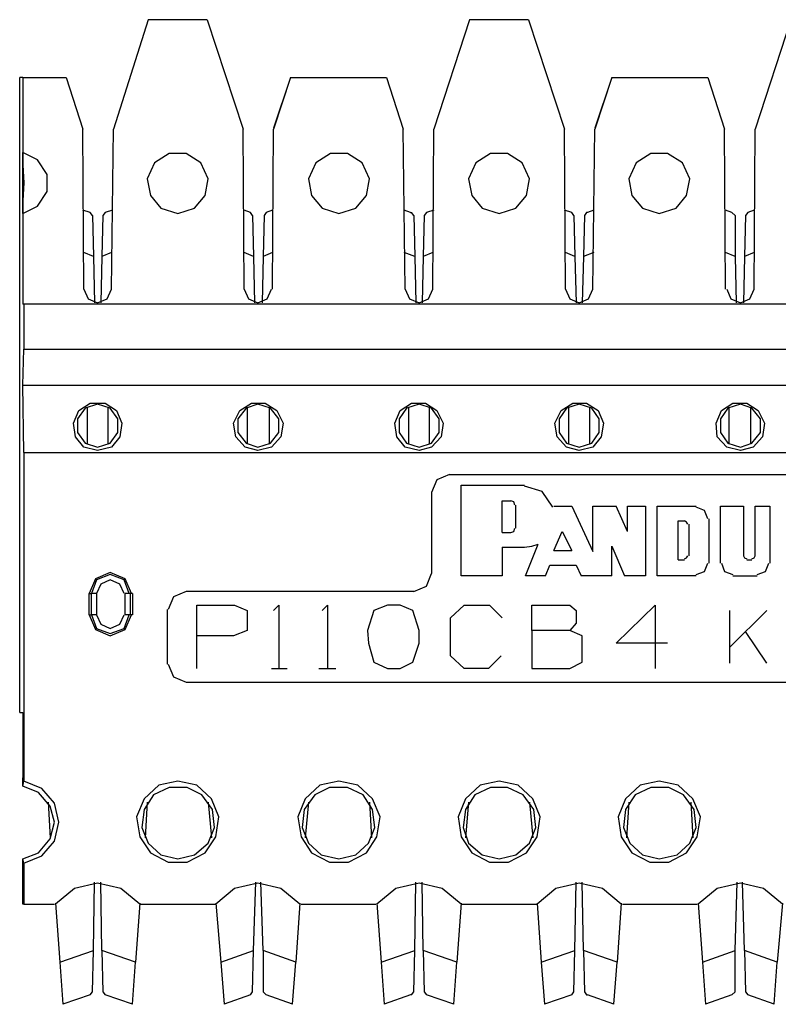
# Model space of a CAD drawing. Extents: x 8.28 to 10.15, y 2.88 to 4.4.
# Drawn here: x 8.3 to 9.01, y 2.88 to 3.8 of the extents above; entities that cross this region are included whole.
import ezdxf

# ---------------------------------------------------------------- set-up
doc = ezdxf.new("R2010")
doc.units = 0
doc.header["$MEASUREMENT"] = 0
doc.layers.add('7', color=7, linetype='CONTINUOUS')

msp = doc.modelspace()

# ---------------------------------------------------------------- linework, layer by layer
at = {"layer": '7'}
for p, q in [((8.41831, 3.80217), (8.38583, 3.6998)), ((8.47343, 3.80217), (8.41831, 3.80217)), ((8.47343, 3.80217), (8.50689, 3.6998)), ((8.7185, 3.80217), (8.68504, 3.6998)), ((8.77362, 3.80217), (8.7185, 3.80217)), ((8.77362, 3.80217), (8.80709, 3.6998)), ((9.0187, 3.80217), (8.98524, 3.6998)), ((8.30118, 3.74803), (8.29823, 3.74803)), ((8.29823, 3.15453), (8.29823, 3.74803)), ((8.30118, 3.74803), (8.30118, 3.53642)), ((8.30118, 3.74803), (8.34154, 3.74803)), ((8.34154, 3.74803), (8.35728, 3.6998)), ((8.55118, 3.74803), (8.53543, 3.70079)), ((8.55118, 3.74803), (8.53543, 3.6998)), ((8.55118, 3.74803), (8.64075, 3.74803)), ((8.64075, 3.74803), (8.6565, 3.6998)), ((8.85138, 3.74803), (8.83563, 3.70079)), ((8.85138, 3.74803), (8.83563, 3.6998)), ((8.85138, 3.74803), (8.94094, 3.74803)), ((8.94094, 3.74803), (8.95669, 3.6998)), ((8.35827, 3.5502), (8.35728, 3.6998)), ((8.38386, 3.5502), (8.38583, 3.6998)), ((8.50787, 3.5502), (8.50689, 3.6998)), ((8.53445, 3.5502), (8.53543, 3.6998)), ((8.65846, 3.5502), (8.6565, 3.6998)), ((8.68406, 3.5502), (8.68504, 3.6998)), ((8.80807, 3.5502), (8.80709, 3.6998)), ((8.83366, 3.5502), (8.83563, 3.6998)), ((8.95768, 3.5502), (8.95669, 3.6998)), ((8.98425, 3.5502), (8.98524, 3.6998)), ((8.31496, 3.67126), (8.30118, 3.67815)), ((8.30118, 3.62106), (8.30118, 3.67815)), ((8.30118, 3.67815), (8.30118, 3.66634)), ((8.43799, 3.67717), (8.42421, 3.66831)), ((8.45374, 3.67717), (8.43799, 3.67717)), ((8.46752, 3.66831), (8.45374, 3.67717)), ((8.58858, 3.67717), (8.5748, 3.66831)), ((8.60433, 3.67717), (8.58858, 3.67717)), ((8.61811, 3.66831), (8.60433, 3.67717)), ((8.73819, 3.67717), (8.72441, 3.66831)), ((8.75394, 3.67717), (8.73819, 3.67717)), ((8.76772, 3.66831), (8.75394, 3.67717)), ((8.8878, 3.67717), (8.87402, 3.66831)), ((8.90354, 3.67717), (8.8878, 3.67717)), ((8.91732, 3.66831), (8.90354, 3.67717)), ((8.30118, 3.66634), (8.30217, 3.64961)), ((8.32382, 3.65748), (8.31496, 3.67126)), ((8.42421, 3.66831), (8.41732, 3.65354)), ((8.47441, 3.65354), (8.46752, 3.66831)), ((8.5748, 3.66831), (8.56791, 3.65354)), ((8.625, 3.65354), (8.61811, 3.66831)), ((8.72441, 3.66831), (8.71752, 3.65354)), ((8.77461, 3.65354), (8.76772, 3.66831)), ((8.87402, 3.66831), (8.86713, 3.65354)), ((8.92421, 3.65354), (8.91732, 3.66831)), ((8.32382, 3.64173), (8.32382, 3.65748)), ((8.41732, 3.65354), (8.42028, 3.6378)), ((8.47146, 3.6378), (8.47441, 3.65354)), ((8.56791, 3.65354), (8.57087, 3.6378)), ((8.62205, 3.6378), (8.625, 3.65354)), ((8.71752, 3.65354), (8.72047, 3.6378)), ((8.77165, 3.6378), (8.77461, 3.65354)), ((8.86713, 3.65354), (8.87008, 3.6378)), ((8.92126, 3.6378), (8.92421, 3.65354)), ((8.30217, 3.64961), (8.30118, 3.63287)), ((8.31496, 3.62795), (8.32382, 3.64173)), ((8.42028, 3.6378), (8.43012, 3.62598)), ((8.46161, 3.62598), (8.47146, 3.6378)), ((8.57087, 3.6378), (8.58071, 3.62598)), ((8.6122, 3.62598), (8.62205, 3.6378)), ((8.72047, 3.6378), (8.73031, 3.62598)), ((8.76181, 3.62598), (8.77165, 3.6378)), ((8.87008, 3.6378), (8.87992, 3.62598)), ((8.91142, 3.62598), (8.92126, 3.6378)), ((8.30118, 3.63287), (8.30118, 3.62106)), ((8.30118, 3.62106), (8.31496, 3.62795)), ((8.43012, 3.62598), (8.44587, 3.62106)), ((8.44587, 3.62106), (8.46161, 3.62598)), ((8.58071, 3.62598), (8.59646, 3.62106)), ((8.59646, 3.62106), (8.6122, 3.62598)), ((8.73031, 3.62598), (8.74606, 3.62106)), ((8.74606, 3.62106), (8.76181, 3.62598)), ((8.87992, 3.62598), (8.89567, 3.62106)), ((8.89567, 3.62106), (8.91142, 3.62598)), ((8.36417, 3.62205), (8.35728, 3.62402)), ((8.36614, 3.61909), (8.36417, 3.62205)), ((8.36614, 3.61909), (8.36713, 3.58071)), ((8.37598, 3.61909), (8.375, 3.58071)), ((8.37795, 3.62205), (8.37598, 3.61909)), ((8.38484, 3.62402), (8.37795, 3.62205)), ((8.51378, 3.62205), (8.50787, 3.62402)), ((8.51575, 3.61909), (8.51378, 3.62205)), ((8.51575, 3.61909), (8.51673, 3.58071)), ((8.52657, 3.61909), (8.52559, 3.58071)), ((8.52854, 3.62205), (8.52657, 3.61909)), ((8.53445, 3.62402), (8.52854, 3.62205)), ((8.66339, 3.62205), (8.65748, 3.62402)), ((8.66339, 3.62205), (8.66437, 3.62205)), ((8.66634, 3.61909), (8.66437, 3.62205)), ((8.66634, 3.61909), (8.66732, 3.58071)), ((8.67618, 3.61909), (8.6752, 3.58071)), ((8.67815, 3.62205), (8.67618, 3.61909)), ((8.68504, 3.62402), (8.67815, 3.62205)), ((8.81398, 3.62205), (8.80709, 3.62402)), ((8.81594, 3.61909), (8.81398, 3.62205)), ((8.81594, 3.61909), (8.81693, 3.58071)), ((8.82579, 3.61909), (8.8248, 3.58071)), ((8.82776, 3.62205), (8.82579, 3.61909)), ((8.82874, 3.62205), (8.82776, 3.62205)), ((8.83465, 3.62402), (8.82874, 3.62205)), ((8.96358, 3.62205), (8.95768, 3.62402)), ((8.96654, 3.61909), (8.96358, 3.62205)), ((8.96654, 3.61909), (8.96654, 3.58071)), ((8.97638, 3.61909), (8.97539, 3.58071)), ((8.97835, 3.62205), (8.97638, 3.61909)), ((8.98425, 3.62402), (8.97835, 3.62205)), ((8.36713, 3.58071), (8.35827, 3.58465)), ((8.36713, 3.58071), (8.36811, 3.5374)), ((8.375, 3.58071), (8.37402, 3.5374)), ((8.38386, 3.58465), (8.375, 3.58071)), ((8.51673, 3.58071), (8.50787, 3.58465)), ((8.51673, 3.58071), (8.51772, 3.5374)), ((8.52559, 3.58071), (8.52461, 3.5374)), ((8.53445, 3.58465), (8.52559, 3.58071)), ((8.66732, 3.58071), (8.65748, 3.58465)), ((8.66732, 3.58071), (8.66831, 3.5374)), ((8.6752, 3.58071), (8.67421, 3.5374)), ((8.68406, 3.58465), (8.6752, 3.58071)), ((8.81693, 3.58071), (8.80807, 3.58465)), ((8.81693, 3.58071), (8.81791, 3.5374)), ((8.8248, 3.58071), (8.82382, 3.5374)), ((8.83465, 3.58465), (8.8248, 3.58071)), ((8.96654, 3.58071), (8.95768, 3.58465)), ((8.96654, 3.58071), (8.96752, 3.5374)), ((8.97539, 3.58071), (8.97441, 3.5374)), ((8.98425, 3.58465), (8.97539, 3.58071)), ((8.35827, 3.5502), (8.3622, 3.54134)), ((8.37992, 3.54134), (8.38386, 3.5502)), ((8.50787, 3.5502), (8.51181, 3.54134)), ((8.52953, 3.54134), (8.53346, 3.5502)), ((8.65846, 3.5502), (8.6624, 3.54134)), ((8.68012, 3.54134), (8.68406, 3.5502)), ((8.80807, 3.5502), (8.81201, 3.54134)), ((8.82972, 3.54134), (8.83366, 3.5502)), ((8.95866, 3.5502), (8.9626, 3.54134)), ((8.98031, 3.54134), (8.98425, 3.5502)), ((8.30217, 3.53642), (8.30118, 3.53642)), ((9.49016, 3.53642), (8.30217, 3.53642)), ((8.30217, 3.53642), (8.30217, 3.49409)), ((8.3622, 3.54134), (8.37106, 3.5374)), ((8.37106, 3.5374), (8.37992, 3.54134)), ((8.51181, 3.54134), (8.52067, 3.5374)), ((8.52067, 3.5374), (8.52953, 3.54134)), ((8.6624, 3.54134), (8.67126, 3.5374)), ((8.67126, 3.5374), (8.68012, 3.54134)), ((8.81201, 3.54134), (8.82087, 3.5374)), ((8.82087, 3.5374), (8.82972, 3.54134)), ((8.9626, 3.54134), (8.97146, 3.5374)), ((8.97146, 3.5374), (8.98031, 3.54134)), ((8.30118, 3.46063), (8.30217, 3.49409)), ((8.30217, 3.49409), (9.49016, 3.49409)), ((8.30217, 3.39764), (8.30118, 3.46063)), ((8.30118, 3.46063), (9.49114, 3.46063)), ((8.35335, 3.43701), (8.36417, 3.4439)), ((8.37106, 3.44291), (8.35925, 3.43898)), ((8.36417, 3.4439), (8.37795, 3.4439)), ((8.38287, 3.43898), (8.37106, 3.44291)), ((8.37795, 3.4439), (8.38878, 3.43701)), ((8.50394, 3.43701), (8.51476, 3.4439)), ((8.52067, 3.44291), (8.50984, 3.43898)), ((8.51476, 3.4439), (8.52756, 3.4439)), ((8.53248, 3.43898), (8.52067, 3.44291)), ((8.52756, 3.4439), (8.53839, 3.43701)), ((8.65354, 3.43701), (8.66437, 3.4439)), ((8.67126, 3.44291), (8.65945, 3.43898)), ((8.66437, 3.4439), (8.67717, 3.4439)), ((8.68307, 3.43898), (8.67126, 3.44291)), ((8.67717, 3.4439), (8.68799, 3.43701)), ((8.80413, 3.43701), (8.81496, 3.4439)), ((8.82087, 3.44291), (8.80906, 3.43898)), ((8.81496, 3.4439), (8.82776, 3.4439)), ((8.83268, 3.43898), (8.82087, 3.44291)), ((8.82776, 3.4439), (8.83858, 3.43701)), ((8.95374, 3.43701), (8.96457, 3.4439)), ((8.97146, 3.44291), (8.95965, 3.43898)), ((8.96457, 3.4439), (8.97736, 3.4439)), ((8.98228, 3.43898), (8.97146, 3.44291)), ((8.97736, 3.4439), (8.98819, 3.43701)), ((8.34843, 3.4252), (8.35335, 3.43701)), ((8.35925, 3.43898), (8.35236, 3.42913)), ((8.36122, 3.43996), (8.36122, 3.40551)), ((8.38091, 3.40551), (8.38091, 3.43996)), ((8.38976, 3.42913), (8.38287, 3.43898)), ((8.38878, 3.43701), (8.3937, 3.4252)), ((8.49803, 3.4252), (8.50394, 3.43701)), ((8.50984, 3.43898), (8.50197, 3.42913)), ((8.51083, 3.43996), (8.51083, 3.40551)), ((8.5315, 3.40551), (8.5315, 3.43996)), ((8.54035, 3.42913), (8.53248, 3.43898)), ((8.53839, 3.43701), (8.54429, 3.4252)), ((8.64862, 3.4252), (8.65354, 3.43701)), ((8.65945, 3.43898), (8.65256, 3.42913)), ((8.66142, 3.43996), (8.66142, 3.40551)), ((8.6811, 3.40551), (8.6811, 3.43996)), ((8.68996, 3.42913), (8.68307, 3.43898)), ((8.68799, 3.43701), (8.6939, 3.4252)), ((8.79823, 3.4252), (8.80413, 3.43701)), ((8.80906, 3.43898), (8.80217, 3.42913)), ((8.81102, 3.43996), (8.81102, 3.40551)), ((8.83071, 3.40551), (8.83071, 3.43996)), ((8.83957, 3.42913), (8.83268, 3.43898)), ((8.83858, 3.43701), (8.8435, 3.4252)), ((8.94882, 3.4252), (8.95374, 3.43701)), ((8.95965, 3.43898), (8.95276, 3.42913)), ((8.96063, 3.43996), (8.96063, 3.40551)), ((8.9813, 3.40551), (8.9813, 3.43996)), ((8.99016, 3.42913), (8.98228, 3.43898)), ((8.98819, 3.43701), (8.99409, 3.4252)), ((8.35039, 3.4124), (8.34843, 3.4252)), ((8.35236, 3.42913), (8.35236, 3.41634)), ((8.38976, 3.41634), (8.38976, 3.42913)), ((8.3937, 3.4252), (8.39173, 3.4124)), ((8.5, 3.4124), (8.49803, 3.4252)), ((8.50197, 3.42913), (8.50197, 3.41634)), ((8.54035, 3.41634), (8.54035, 3.42913)), ((8.54429, 3.4252), (8.54232, 3.4124)), ((8.65059, 3.4124), (8.64862, 3.4252)), ((8.65256, 3.42913), (8.65256, 3.41634)), ((8.68996, 3.41634), (8.68996, 3.42913)), ((8.6939, 3.4252), (8.69193, 3.4124)), ((8.8002, 3.4124), (8.79823, 3.4252)), ((8.80217, 3.42913), (8.80217, 3.41634)), ((8.83957, 3.41634), (8.83957, 3.42913)), ((8.8435, 3.4252), (8.84154, 3.4124)), ((8.9498, 3.4124), (8.94882, 3.4252)), ((8.95276, 3.42913), (8.95276, 3.41634)), ((8.99016, 3.41634), (8.99016, 3.42913)), ((8.99409, 3.4252), (8.99213, 3.4124)), ((8.35236, 3.41634), (8.35925, 3.4065)), ((8.38287, 3.4065), (8.38976, 3.41634)), ((8.50197, 3.41634), (8.50984, 3.4065)), ((8.53248, 3.4065), (8.54035, 3.41634)), ((8.65256, 3.41634), (8.65945, 3.4065)), ((8.68307, 3.4065), (8.68996, 3.41634)), ((8.80217, 3.41634), (8.80906, 3.4065)), ((8.83268, 3.4065), (8.83957, 3.41634)), ((8.95276, 3.41634), (8.95965, 3.4065)), ((8.98228, 3.4065), (8.99016, 3.41634)), ((8.35827, 3.40256), (8.35039, 3.4124)), ((8.35925, 3.4065), (8.37106, 3.40256)), ((8.37106, 3.40256), (8.38287, 3.4065)), ((8.39173, 3.4124), (8.38386, 3.40256)), ((8.50886, 3.40256), (8.5, 3.4124)), ((8.50984, 3.4065), (8.52067, 3.40256)), ((8.52067, 3.40256), (8.53248, 3.4065)), ((8.54232, 3.4124), (8.53346, 3.40256)), ((8.65846, 3.40256), (8.65059, 3.4124)), ((8.65945, 3.4065), (8.67126, 3.40256)), ((8.67126, 3.40256), (8.68307, 3.4065)), ((8.69193, 3.4124), (8.68307, 3.40256)), ((8.80906, 3.40256), (8.8002, 3.4124)), ((8.80906, 3.4065), (8.82087, 3.40256)), ((8.82087, 3.40256), (8.83268, 3.4065)), ((8.84154, 3.4124), (8.83366, 3.40256)), ((8.95866, 3.40256), (8.9498, 3.4124)), ((8.95965, 3.4065), (8.97146, 3.40256)), ((8.97146, 3.40256), (8.98228, 3.4065)), ((8.99213, 3.4124), (8.98327, 3.40256)), ((8.30217, 3.39764), (9.49016, 3.39764)), ((8.30217, 3.39764), (8.30217, 3.09055)), ((8.37106, 3.39961), (8.35827, 3.40256)), ((8.38386, 3.40256), (8.37106, 3.39961)), ((8.52067, 3.39961), (8.50886, 3.40256)), ((8.53346, 3.40256), (8.52067, 3.39961)), ((8.67126, 3.39961), (8.65846, 3.40256)), ((8.68307, 3.40256), (8.67126, 3.39961)), ((8.82087, 3.39961), (8.80906, 3.40256)), ((8.83366, 3.40256), (8.82087, 3.39961)), ((8.97146, 3.39961), (8.95866, 3.40256)), ((8.98327, 3.40256), (8.97146, 3.39961)), ((8.68799, 3.37205), (8.68307, 3.36024)), ((8.6998, 3.37697), (8.68799, 3.37205)), ((8.6998, 3.37697), (9.09252, 3.37697)), ((8.68307, 3.36024), (8.68307, 3.28445)), ((8.71063, 3.36713), (8.76969, 3.36713)), ((8.71063, 3.28248), (8.71063, 3.36713)), ((8.71063, 3.28248), (8.71063, 3.36713)), ((8.78642, 3.36122), (8.76969, 3.36614)), ((8.79626, 3.34646), (8.78642, 3.36122)), ((8.74902, 3.35236), (8.75689, 3.35236)), ((8.74902, 3.32283), (8.74902, 3.35236)), ((8.74902, 3.35236), (8.75689, 3.35236)), ((8.75984, 3.35138), (8.75689, 3.35236)), ((8.76083, 3.34843), (8.75984, 3.35138)), ((8.76181, 3.32677), (8.76181, 3.34843)), ((8.76181, 3.32677), (8.76181, 3.34843)), ((8.79724, 3.34744), (8.81398, 3.34744)), ((8.81398, 3.34744), (8.83366, 3.30512)), ((8.83366, 3.34744), (8.85531, 3.34744)), ((8.83366, 3.30512), (8.83366, 3.34744)), ((8.83366, 3.30512), (8.83366, 3.34744)), ((8.86614, 3.32382), (8.85531, 3.34744)), ((8.86614, 3.34744), (8.88287, 3.34744)), ((8.86614, 3.32382), (8.86614, 3.34744)), ((8.86614, 3.32382), (8.86614, 3.34744)), ((8.88287, 3.34744), (8.88287, 3.28248)), ((8.8937, 3.28248), (8.8937, 3.34744)), ((8.8937, 3.34744), (8.93012, 3.34744)), ((8.8937, 3.28248), (8.8937, 3.34744)), ((8.93799, 3.3435), (8.93012, 3.34646)), ((8.94094, 3.33563), (8.93799, 3.3435)), ((8.95276, 3.29429), (8.95276, 3.34744)), ((8.95276, 3.29429), (8.95276, 3.34744)), ((8.95276, 3.34744), (8.97441, 3.34744)), ((8.97441, 3.34744), (8.97441, 3.30118)), ((8.98524, 3.30118), (8.98524, 3.34744)), ((8.98524, 3.30118), (8.98524, 3.34744)), ((8.98524, 3.34744), (8.99902, 3.34744)), ((8.99902, 3.34744), (8.99902, 3.29429)), ((8.91339, 3.33366), (8.91929, 3.33366)), ((8.91339, 3.29724), (8.91339, 3.33366)), ((8.91339, 3.33366), (8.91929, 3.33366)), ((8.92126, 3.33268), (8.91929, 3.33366)), ((8.92224, 3.33071), (8.92126, 3.33268)), ((8.94193, 3.33563), (8.94193, 3.29429)), ((8.74902, 3.32283), (8.75689, 3.32283)), ((8.75689, 3.32283), (8.75984, 3.32382)), ((8.75984, 3.32382), (8.76083, 3.32677)), ((8.79724, 3.3061), (8.80512, 3.32382)), ((8.80512, 3.32382), (8.81398, 3.3061)), ((8.80512, 3.32382), (8.81398, 3.3061)), ((8.92323, 3.33071), (8.92323, 3.30118)), ((8.92323, 3.33071), (8.92323, 3.30118)), ((8.74902, 3.30906), (8.74902, 3.28248)), ((8.74902, 3.30906), (8.76969, 3.30906)), ((8.74902, 3.30906), (8.76969, 3.30906)), ((8.76969, 3.30906), (8.77657, 3.31004)), ((8.77067, 3.28248), (8.78248, 3.31201)), ((8.77067, 3.28248), (8.78248, 3.31201)), ((8.77657, 3.31004), (8.78248, 3.31201)), ((8.79724, 3.3061), (8.81398, 3.3061)), ((8.85138, 3.31004), (8.86319, 3.28248)), ((8.85138, 3.28248), (8.85138, 3.31004)), ((8.85138, 3.31004), (8.86319, 3.28248)), ((8.91339, 3.29724), (8.91929, 3.29724)), ((8.91929, 3.29823), (8.92126, 3.29921)), ((8.92126, 3.29921), (8.92224, 3.30118)), ((8.97441, 3.30118), (8.97539, 3.29921)), ((8.97539, 3.29921), (8.97736, 3.29823)), ((8.97736, 3.29724), (8.98228, 3.29724)), ((8.98228, 3.29823), (8.98425, 3.29921)), ((8.98425, 3.29921), (8.98524, 3.30118)), ((8.38287, 3.28543), (8.36909, 3.27953)), ((8.39665, 3.27953), (8.38287, 3.28543)), ((8.78937, 3.28248), (8.79331, 3.29232)), ((8.79331, 3.29232), (8.81791, 3.29232)), ((8.79331, 3.29232), (8.81791, 3.29232)), ((8.81791, 3.29232), (8.82283, 3.28248)), ((8.81791, 3.29232), (8.82283, 3.28248)), ((8.93012, 3.28346), (8.93799, 3.28642)), ((8.93799, 3.28642), (8.94094, 3.29429)), ((8.95374, 3.29429), (8.95669, 3.28642)), ((8.95669, 3.28642), (8.96457, 3.28346)), ((8.9872, 3.28346), (8.99508, 3.28642)), ((8.99508, 3.28642), (8.99803, 3.29429)), ((8.36909, 3.27953), (8.36319, 3.26575)), ((8.37008, 3.27854), (8.36516, 3.26575)), ((8.38287, 3.28346), (8.37008, 3.27854)), ((8.38287, 3.27854), (8.37402, 3.27461)), ((8.39567, 3.27854), (8.38287, 3.28346)), ((8.39173, 3.27461), (8.38287, 3.27854)), ((8.40059, 3.26575), (8.39567, 3.27854)), ((8.40256, 3.26575), (8.39665, 3.27953)), ((8.67815, 3.27264), (8.68307, 3.28445)), ((8.74902, 3.28248), (8.71063, 3.28248)), ((8.74902, 3.28248), (8.71063, 3.28248)), ((8.78937, 3.28248), (8.77067, 3.28248)), ((8.78937, 3.28248), (8.77067, 3.28248)), ((8.85138, 3.28248), (8.82283, 3.28248)), ((8.85138, 3.28248), (8.82283, 3.28248)), ((8.88287, 3.28248), (8.86319, 3.28248)), ((8.88287, 3.28248), (8.86319, 3.28248)), ((8.93012, 3.28248), (8.8937, 3.28248)), ((8.93012, 3.28248), (8.8937, 3.28248)), ((8.96457, 3.28248), (8.9872, 3.28248)), ((8.96457, 3.28248), (8.9872, 3.28248)), ((8.37402, 3.27461), (8.37008, 3.26575)), ((8.39567, 3.26575), (8.39173, 3.27461)), ((8.45374, 3.26772), (8.44193, 3.2628)), ((8.66634, 3.26772), (8.45374, 3.26772)), ((8.66634, 3.26772), (8.67815, 3.27264)), ((8.36319, 3.26575), (8.36516, 3.26575)), ((8.36319, 3.24606), (8.36319, 3.26575)), ((8.36614, 3.26575), (8.36516, 3.26575)), ((8.36516, 3.24606), (8.36516, 3.26575)), ((8.37008, 3.26575), (8.36614, 3.26575)), ((8.37008, 3.26575), (8.37008, 3.24606)), ((8.39665, 3.24606), (8.39665, 3.26575)), ((8.39961, 3.26575), (8.39665, 3.26575)), ((8.40157, 3.26575), (8.39961, 3.26575)), ((8.40157, 3.26575), (8.40157, 3.24606)), ((8.40354, 3.26575), (8.40157, 3.26575)), ((8.40354, 3.26575), (8.40354, 3.24606)), ((8.44193, 3.2628), (8.43701, 3.25098)), ((8.43602, 3.25098), (8.43602, 3.1998)), ((8.46358, 3.19587), (8.46358, 3.25492)), ((8.46358, 3.25492), (8.49902, 3.25492)), ((8.49902, 3.25492), (8.51083, 3.25)), ((8.51083, 3.25), (8.51083, 3.2313)), ((8.53543, 3.25), (8.54035, 3.25492)), ((8.54035, 3.25492), (8.54035, 3.19587)), ((8.58071, 3.25), (8.58563, 3.25492)), ((8.58563, 3.25492), (8.58563, 3.19587)), ((8.62894, 3.25), (8.62303, 3.2313)), ((8.64173, 3.25492), (8.62894, 3.25)), ((8.65354, 3.25492), (8.64173, 3.25492)), ((8.66535, 3.25), (8.65354, 3.25492)), ((8.67126, 3.2313), (8.66535, 3.25)), ((8.70079, 3.24311), (8.71358, 3.25492)), ((8.71358, 3.25492), (8.7372, 3.25492)), ((8.7372, 3.25492), (8.74902, 3.24311)), ((8.77657, 3.25492), (8.81201, 3.25492)), ((8.77657, 3.2313), (8.77657, 3.25492)), ((8.81201, 3.25492), (8.81791, 3.25)), ((8.81791, 3.25), (8.81791, 3.23819)), ((8.85531, 3.21949), (8.89173, 3.25492)), ((8.89173, 3.25492), (8.89173, 3.19587)), ((8.99606, 3.25), (8.96161, 3.21555)), ((8.96161, 3.20079), (8.96161, 3.25)), ((8.36319, 3.24606), (8.36516, 3.24606)), ((8.36319, 3.24606), (8.36909, 3.23228)), ((8.36516, 3.24606), (8.37008, 3.23327)), ((8.36614, 3.24606), (8.36516, 3.24606)), ((8.37008, 3.24606), (8.36614, 3.24606)), ((8.37008, 3.24606), (8.37402, 3.2372)), ((8.39173, 3.2372), (8.39567, 3.24606)), ((8.39567, 3.23327), (8.40059, 3.24606)), ((8.39665, 3.23228), (8.40256, 3.24606)), ((8.39961, 3.24606), (8.39665, 3.24606)), ((8.40157, 3.24606), (8.39961, 3.24606)), ((8.40354, 3.24606), (8.40157, 3.24606)), ((8.70079, 3.20768), (8.70079, 3.24311)), ((8.36909, 3.23228), (8.38287, 3.22638)), ((8.37008, 3.23327), (8.38287, 3.22835)), ((8.37402, 3.2372), (8.38287, 3.23327)), ((8.38287, 3.23327), (8.39173, 3.2372)), ((8.38287, 3.22835), (8.39567, 3.23327)), ((8.38287, 3.22638), (8.39665, 3.23228)), ((8.51083, 3.2313), (8.49803, 3.22638)), ((8.62303, 3.2313), (8.62402, 3.21949)), ((8.67126, 3.21949), (8.67126, 3.2313)), ((8.81201, 3.2313), (8.77657, 3.2313)), ((8.77657, 3.2313), (8.77657, 3.19587)), ((8.81791, 3.23819), (8.81201, 3.2313)), ((8.82382, 3.22638), (8.81201, 3.2313)), ((8.99606, 3.20079), (8.97638, 3.23031)), ((8.49803, 3.22638), (8.46358, 3.22638)), ((8.82382, 3.20177), (8.82382, 3.22638)), ((8.62402, 3.21949), (8.62894, 3.20177)), ((8.66535, 3.20177), (8.67126, 3.21949)), ((8.90354, 3.21949), (8.85531, 3.21949)), ((8.71358, 3.19587), (8.70079, 3.20768)), ((8.74803, 3.20768), (8.73622, 3.19587)), ((8.43701, 3.1998), (8.44193, 3.18799)), ((8.53346, 3.19587), (8.54823, 3.19587)), ((8.57776, 3.19587), (8.5935, 3.19587)), ((8.62894, 3.20177), (8.64173, 3.19587)), ((8.64173, 3.19587), (8.65354, 3.19587)), ((8.65354, 3.19587), (8.66535, 3.20177)), ((8.73622, 3.19587), (8.71358, 3.19587)), ((8.77657, 3.19587), (8.81201, 3.19587)), ((8.81201, 3.19587), (8.82382, 3.20177)), ((8.44193, 3.18799), (8.45374, 3.18307)), ((8.45374, 3.18307), (9.33858, 3.18307)), ((8.45374, 3.18307), (9.33858, 3.18307)), ((8.29823, 3.15453), (8.30118, 3.15453)), ((8.30118, 3.15453), (8.30118, 3.0935)), ((8.30118, 3.08563), (8.30118, 3.0935)), ((8.30118, 3.08563), (8.30217, 3.09055)), ((8.31594, 3.07972), (8.30118, 3.08563)), ((8.3189, 3.08366), (8.30217, 3.09055)), ((8.33071, 3.06988), (8.3189, 3.08366)), ((8.42815, 3.08661), (8.41437, 3.07382)), ((8.43799, 3.08465), (8.42323, 3.07776)), ((8.44587, 3.09055), (8.42815, 3.08661)), ((8.45472, 3.08465), (8.43799, 3.08465)), ((8.46358, 3.08661), (8.44587, 3.09055)), ((8.4685, 3.07776), (8.45472, 3.08465)), ((8.47736, 3.07382), (8.46358, 3.08661)), ((8.57874, 3.08661), (8.56496, 3.07382)), ((8.5876, 3.08465), (8.57382, 3.07776)), ((8.59646, 3.09055), (8.57874, 3.08661)), ((8.60433, 3.08465), (8.5876, 3.08465)), ((8.61417, 3.08661), (8.59646, 3.09055)), ((8.61909, 3.07776), (8.60433, 3.08465)), ((8.62795, 3.07382), (8.61417, 3.08661)), ((8.72835, 3.08661), (8.71457, 3.07382)), ((8.73819, 3.08465), (8.72343, 3.07776)), ((8.74606, 3.09055), (8.72835, 3.08661)), ((8.75394, 3.08465), (8.73819, 3.08465)), ((8.76378, 3.08661), (8.74606, 3.09055)), ((8.7687, 3.07776), (8.75394, 3.08465)), ((8.77756, 3.07382), (8.76378, 3.08661)), ((8.87795, 3.08661), (8.86417, 3.07382)), ((8.8878, 3.08465), (8.87303, 3.07776)), ((8.89567, 3.09055), (8.87795, 3.08661)), ((8.90453, 3.08465), (8.8878, 3.08465)), ((8.91339, 3.08661), (8.89567, 3.09055)), ((8.91831, 3.07776), (8.90453, 3.08465)), ((8.92717, 3.07382), (8.91339, 3.08661)), ((8.32677, 3.06693), (8.31594, 3.07972)), ((8.41437, 3.07382), (8.40748, 3.05709)), ((8.42323, 3.07776), (8.41437, 3.06398)), ((8.47835, 3.06398), (8.4685, 3.07776)), ((8.48425, 3.05709), (8.47736, 3.07382)), ((8.56496, 3.07382), (8.55807, 3.05709)), ((8.57382, 3.07776), (8.56398, 3.06398)), ((8.62795, 3.06398), (8.61909, 3.07776)), ((8.63484, 3.05709), (8.62795, 3.07382)), ((8.71457, 3.07382), (8.70768, 3.05709)), ((8.72343, 3.07776), (8.71457, 3.06398)), ((8.77854, 3.06398), (8.7687, 3.07776)), ((8.78445, 3.05709), (8.77756, 3.07382)), ((8.86417, 3.07382), (8.85728, 3.05709)), ((8.87303, 3.07776), (8.86417, 3.06398)), ((8.92815, 3.06398), (8.91831, 3.07776)), ((8.93406, 3.05709), (8.92717, 3.07382)), ((8.3248, 3.07087), (8.32677, 3.0374)), ((8.33071, 3.05217), (8.32677, 3.06693)), ((8.33465, 3.05217), (8.33071, 3.06988)), ((8.41732, 3.07087), (8.41535, 3.0374)), ((8.47441, 3.07087), (8.47736, 3.0374)), ((8.56791, 3.07087), (8.56496, 3.0374)), ((8.625, 3.07087), (8.62697, 3.0374)), ((8.71752, 3.07087), (8.71457, 3.0374)), ((8.77461, 3.07087), (8.77756, 3.0374)), ((8.86713, 3.07087), (8.86516, 3.0374)), ((8.9252, 3.07087), (8.92717, 3.0374)), ((8.40748, 3.05709), (8.41043, 3.03839)), ((8.41437, 3.06398), (8.4124, 3.04724)), ((8.48031, 3.04724), (8.47835, 3.06398)), ((8.4813, 3.03839), (8.48425, 3.05709)), ((8.55807, 3.05709), (8.56102, 3.03839)), ((8.56398, 3.06398), (8.56201, 3.04724)), ((8.62992, 3.04724), (8.62795, 3.06398)), ((8.63189, 3.03839), (8.63484, 3.05709)), ((8.70768, 3.05709), (8.71063, 3.03839)), ((8.71457, 3.06398), (8.7126, 3.04724)), ((8.78051, 3.04724), (8.77854, 3.06398)), ((8.7815, 3.03839), (8.78445, 3.05709)), ((8.85728, 3.05709), (8.86024, 3.03839)), ((8.86417, 3.06398), (8.8622, 3.04724)), ((8.93012, 3.04724), (8.92815, 3.06398)), ((8.9311, 3.03839), (8.93406, 3.05709)), ((8.32677, 3.03642), (8.33071, 3.05217)), ((8.33071, 3.03445), (8.33465, 3.05217)), ((8.4124, 3.04724), (8.41831, 3.03248)), ((8.47441, 3.03248), (8.48031, 3.04724)), ((8.56201, 3.04724), (8.56791, 3.03248)), ((8.62402, 3.03248), (8.62992, 3.04724)), ((8.7126, 3.04724), (8.71752, 3.03248)), ((8.77461, 3.03248), (8.78051, 3.04724)), ((8.8622, 3.04724), (8.86811, 3.03248)), ((8.92421, 3.03248), (8.93012, 3.04724)), ((8.41043, 3.03839), (8.42028, 3.02362)), ((8.47146, 3.02362), (8.4813, 3.03839)), ((8.56102, 3.03839), (8.57087, 3.02362)), ((8.62205, 3.02362), (8.63189, 3.03839)), ((8.71063, 3.03839), (8.72047, 3.02362)), ((8.77165, 3.02362), (8.7815, 3.03839)), ((8.86024, 3.03839), (8.87008, 3.02362)), ((8.92126, 3.02362), (8.9311, 3.03839)), ((8.31594, 3.02362), (8.32677, 3.03642)), ((8.3189, 3.02067), (8.33071, 3.03445)), ((8.41831, 3.03248), (8.43012, 3.02165)), ((8.46161, 3.02165), (8.47441, 3.03248)), ((8.56791, 3.03248), (8.57972, 3.02165)), ((8.6122, 3.02165), (8.62402, 3.03248)), ((8.71752, 3.03248), (8.73031, 3.02165)), ((8.76181, 3.02165), (8.77461, 3.03248)), ((8.86811, 3.03248), (8.87992, 3.02165)), ((8.9124, 3.02165), (8.92421, 3.03248)), ((8.30118, 3.01772), (8.31594, 3.02362)), ((8.30217, 3.01378), (8.3189, 3.02067)), ((8.42028, 3.02362), (8.43701, 3.01476)), ((8.43012, 3.02165), (8.44587, 3.01772)), ((8.44587, 3.01772), (8.46161, 3.02165)), ((8.45472, 3.01476), (8.47146, 3.02362)), ((8.57087, 3.02362), (8.5876, 3.01476)), ((8.57972, 3.02165), (8.59646, 3.01772)), ((8.59646, 3.01772), (8.6122, 3.02165)), ((8.60531, 3.01476), (8.62205, 3.02362)), ((8.72047, 3.02362), (8.7372, 3.01476)), ((8.73031, 3.02165), (8.74606, 3.01772)), ((8.74606, 3.01772), (8.76181, 3.02165)), ((8.75492, 3.01476), (8.77165, 3.02362)), ((8.87008, 3.02362), (8.88681, 3.01476)), ((8.87992, 3.02165), (8.89567, 3.01772)), ((8.89567, 3.01772), (8.9124, 3.02165)), ((8.90453, 3.01476), (8.92126, 3.02362)), ((8.30217, 3.01378), (8.30118, 3.01772)), ((8.30118, 2.97539), (8.30118, 3.01772)), ((8.30217, 3.01378), (8.30217, 2.97539)), ((8.43701, 3.01476), (8.45472, 3.01476)), ((8.5876, 3.01476), (8.60531, 3.01476)), ((8.7372, 3.01476), (8.75492, 3.01476)), ((8.88681, 3.01476), (8.90453, 3.01476)), ((8.37106, 2.99508), (8.34941, 2.99016)), ((8.36713, 2.93209), (8.36811, 2.99606)), ((8.39272, 2.99016), (8.37106, 2.99508)), ((8.375, 2.93209), (8.37402, 2.99606)), ((8.52067, 2.99508), (8.49902, 2.99016)), ((8.51673, 2.93209), (8.5187, 2.99606)), ((8.54232, 2.99016), (8.52067, 2.99508)), ((8.52559, 2.93209), (8.52362, 2.99606)), ((8.67126, 2.99508), (8.64961, 2.99016)), ((8.66732, 2.93209), (8.66831, 2.99606)), ((8.69291, 2.99016), (8.67126, 2.99508)), ((8.6752, 2.93209), (8.67421, 2.99606)), ((8.82087, 2.99508), (8.79921, 2.99016)), ((8.81693, 2.93209), (8.81791, 2.99606)), ((8.84252, 2.99016), (8.82087, 2.99508)), ((8.8248, 2.93209), (8.82382, 2.99606)), ((8.97146, 2.99508), (8.9498, 2.99016)), ((8.96654, 2.93209), (8.9685, 2.99606)), ((8.99311, 2.99016), (8.97146, 2.99508)), ((8.97539, 2.93209), (8.97343, 2.99606)), ((8.34941, 2.99016), (8.33169, 2.97539)), ((8.41043, 2.97539), (8.39272, 2.99016)), ((8.49902, 2.99016), (8.4813, 2.97539)), ((8.56004, 2.97539), (8.54232, 2.99016)), ((8.64961, 2.99016), (8.63189, 2.97539)), ((8.71063, 2.97539), (8.69291, 2.99016)), ((8.79921, 2.99016), (8.7815, 2.97539)), ((8.86024, 2.97539), (8.84252, 2.99016)), ((8.9498, 2.99016), (8.93209, 2.97539)), ((9.01083, 2.97539), (8.99311, 2.99016)), ((8.30217, 2.97539), (8.30118, 2.97539)), ((8.30217, 2.97539), (8.33071, 2.97539)), ((8.33169, 2.97638), (8.33563, 2.92126)), ((8.41043, 2.97638), (8.4065, 2.92126)), ((8.41142, 2.97539), (8.4813, 2.97539)), ((8.4813, 2.97638), (8.48622, 2.92126)), ((8.56004, 2.97638), (8.5561, 2.92126)), ((8.56102, 2.97539), (8.63091, 2.97539)), ((8.63189, 2.97638), (8.63583, 2.92126)), ((8.71063, 2.97638), (8.70669, 2.92126)), ((8.71063, 2.97539), (8.7815, 2.97539)), ((8.7815, 2.97638), (8.78543, 2.92126)), ((8.86024, 2.97638), (8.8563, 2.92126)), ((8.86122, 2.97539), (8.9311, 2.97539)), ((8.93209, 2.97638), (8.93602, 2.92126)), ((9.01083, 2.97638), (9.00591, 2.92126)), ((8.33563, 2.92126), (8.36713, 2.93209)), ((8.36614, 2.8937), (8.36713, 2.93209)), ((8.4065, 2.92126), (8.375, 2.93209)), ((8.375, 2.93209), (8.37598, 2.8937)), ((8.48622, 2.92126), (8.51673, 2.93209)), ((8.51575, 2.8937), (8.51673, 2.93209)), ((8.5561, 2.92126), (8.52559, 2.93209)), ((8.52559, 2.93209), (8.52559, 2.8937)), ((8.63583, 2.92126), (8.66732, 2.93209)), ((8.66634, 2.8937), (8.66732, 2.93209)), ((8.70669, 2.92126), (8.6752, 2.93209)), ((8.6752, 2.93209), (8.67618, 2.8937)), ((8.78543, 2.92126), (8.81693, 2.93209)), ((8.81594, 2.8937), (8.81693, 2.93209)), ((8.8563, 2.92126), (8.8248, 2.93209)), ((8.8248, 2.93209), (8.82579, 2.8937)), ((8.93602, 2.92126), (8.96654, 2.93209)), ((8.96654, 2.8937), (8.96654, 2.93209)), ((9.00591, 2.92126), (8.97539, 2.93209)), ((8.97539, 2.93209), (8.97638, 2.8937)), ((8.33563, 2.92126), (8.33858, 2.88189)), ((8.40354, 2.88189), (8.4065, 2.92126)), ((8.48622, 2.92126), (8.48917, 2.88189)), ((8.55315, 2.88189), (8.5561, 2.92126)), ((8.63583, 2.92126), (8.63878, 2.88189)), ((8.70374, 2.88189), (8.70669, 2.92126)), ((8.78543, 2.92126), (8.78839, 2.88189)), ((8.85335, 2.88189), (8.8563, 2.92126)), ((8.93602, 2.92126), (8.93898, 2.88189)), ((9.00295, 2.88189), (9.00591, 2.92126)), ((8.36417, 2.89075), (8.33858, 2.88189)), ((8.36417, 2.89075), (8.36614, 2.8937)), ((8.37598, 2.8937), (8.37795, 2.89075)), ((8.40354, 2.88189), (8.37795, 2.89075)), ((8.51378, 2.89075), (8.48917, 2.88189)), ((8.51378, 2.89075), (8.51575, 2.8937)), ((8.52559, 2.8937), (8.52854, 2.89075)), ((8.55315, 2.88189), (8.52854, 2.89075)), ((8.66339, 2.89075), (8.63878, 2.88189)), ((8.66437, 2.89075), (8.66339, 2.89075)), ((8.66437, 2.89075), (8.66634, 2.8937)), ((8.67618, 2.8937), (8.67815, 2.89075)), ((8.70374, 2.88189), (8.67815, 2.89075)), ((8.81398, 2.89075), (8.78839, 2.88189)), ((8.81398, 2.89075), (8.81594, 2.8937)), ((8.82579, 2.8937), (8.82776, 2.89075)), ((8.82776, 2.89075), (8.82874, 2.89075)), ((8.85335, 2.88189), (8.82874, 2.89075)), ((8.96358, 2.89075), (8.93898, 2.88189)), ((8.96358, 2.89075), (8.96654, 2.8937)), ((8.97638, 2.8937), (8.97835, 2.89075)), ((9.00295, 2.88189), (8.97835, 2.89075))]:
    msp.add_line(p, q, dxfattribs=at)

doc.saveas('drawing.dxf')
